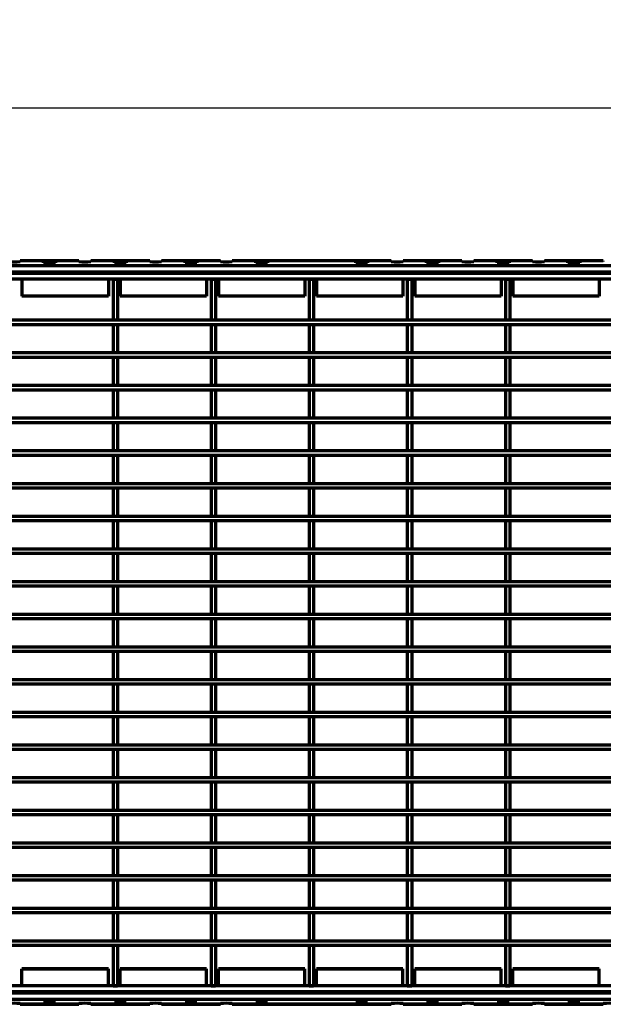
# Model space of a CAD drawing. Units: millimetres. Extents: x -11014 to 3220, y -4579 to -1115.
# Drawn here: x -2699 to -2501, y -2788 to -2454 of the extents above; entities that cross this region are included whole.
import ezdxf

# ---------------------------------------------------------------- set-up
doc = ezdxf.new("R2010")
doc.units = ezdxf.units.MM
doc.header["$LTSCALE"] = 2
doc.layers.add('-D1-[Secció i Contorns]', color=20, linetype='Continuous', lineweight=70)
doc.layers.add('_COTAS', color=10, linetype='Continuous', lineweight=50)
doc.layers.add('320631', color=7, linetype='Continuous')
doc.styles.add('DIN ACO', font='arial.ttf')
doc.dimstyles.new('ACO DIM BIGGER', dxfattribs={"dimtxt": 24, "dimasz": 20, "dimexe": 10, "dimexo": 5, "dimgap": 5, "dimtad": 1, "dimdec": 0, "dimzin": 9, "dimtxsty": 'DIN ACO', "dimcen": 3, "dimclrd": 157, "dimclre": 157, "dimclrt": 256, "dimadec": 0, "dimazin": 0, "dimtfac": 0.875, "dimtdec": 0, "dimtmove": 0, "dimatfit": 2, "dimfxl": 1, "dimtolj": 1, "dimlwd": 25, "dimlwe": 25, "dimarcsym": 0})

# ---------------------------------------------------------------- blocks, each defined once
blk = doc.blocks.new('*D26')
at = {"layer": '_COTAS', "color": 157, "lineweight": 25, "transparency": 16777216}
for p, q in [((-2866.55, -2530.64), (-2866.55, -2473.64)), ((-1866.55, -2530.64), (-1866.55, -2473.64)), ((-2851.55, -2483.64), (-1881.55, -2483.64))]:
    blk.add_line(p, q, dxfattribs=at)
at = {"layer": '_COTAS', "color": 157, "transparency": 16777216}
for points in [[(-2851.55, -2481.14), (-2851.55, -2486.14), (-2866.55, -2483.64)], [(-1881.55, -2481.14), (-1881.55, -2486.14), (-1866.55, -2483.64)]]:
    blk.add_solid(points, dxfattribs=at)
at = {"layer": 'Defpoints', "color": 0, "transparency": 16777216}
for p in [(-1866.55, -2483.64), (-2866.55, -2535.64), (-1866.55, -2535.64)]:
    blk.add_point(p, dxfattribs=at)
at = {"layer": '_COTAS', "transparency": 16777216, "insert": (-2366.55, -2454.13), "char_height": 24, "attachment_point": 2, "style": 'DIN ACO'}
blk.add_mtext('\\A1;1000', dxfattribs=at)
blk = doc.blocks.new('1085307-M_002_Top_view')
at = {"layer": '-D1-[Secció i Contorns]'}
for p, q in [((188, 0.94), (168, 0.94)), ((168, 0.94), (168, 0.7)), ((168, 0.94), (168, 0.94)), ((188, 0.94), (168, 0.94)), ((176, 0.31), (176, 0.66)), ((180, 0.66), (180, 0.31)), ((188, 0.7), (188, 0.94)), ((188, 0.94), (188, 0.94)), ((212, 0.94), (192, 0.94)), ((192, 0.94), (192, 0.7)), ((192, 0.94), (192, 0.94)), ((212, 0.94), (192, 0.94)), ((200, 0.31), (200, 0.66)), ((204, 0.66), (204, 0.31)), ((212, 0.7), (212, 0.94)), ((212, 0.94), (212, 0.94)), ((236, 0.94), (216, 0.94)), ((216, 0.94), (216, 0.7)), ((216, 0.94), (216, 0.94)), ((236, 0.94), (216, 0.94)), ((224, 0.31), (224, 0.66)), ((228, 0.66), (228, 0.31)), ((236, 0.7), (236, 0.94)), ((236, 0.94), (236, 0.94)), ((294, 0.94), (240, 0.94)), ((240, 0.94), (240, 0.7)), ((240, 0.94), (240, 0.94)), ((294, 0.94), (240, 0.94)), ((248, 0.31), (248, 0.66)), ((252, 0.66), (252, 0.31)), ((282, 0.31), (282, 0.66)), ((286, 0.66), (286, 0.31)), ((294, 0.7), (294, 0.94)), ((294, 0.94), (294, 0.94)), ((318, 0.94), (298, 0.94)), ((298, 0.94), (298, 0.7)), ((298, 0.94), (298, 0.94)), ((318, 0.94), (298, 0.94)), ((306, 0.31), (306, 0.66)), ((310, 0.66), (310, 0.31)), ((318, 0.7), (318, 0.94)), ((318, 0.94), (318, 0.94)), ((342, 0.94), (322, 0.94)), ((322, 0.94), (322, 0.7)), ((322, 0.94), (322, 0.94)), ((342, 0.94), (322, 0.94)), ((330, 0.31), (330, 0.66)), ((334, 0.66), (334, 0.31)), ((342, 0.7), (342, 0.94)), ((342, 0.94), (342, 0.94)), ((366, 0.94), (346, 0.94)), ((346, 0.94), (346, 0.7)), ((346, 0.94), (346, 0.94)), ((366, 0.94), (346, 0.94)), ((354, 0.31), (354, 0.66)), ((358, 0.66), (358, 0.31)), ((366, 0.7), (366, 0.94)), ((366, 0.94), (366, 0.94)), ((1000, -3.3), (0, -3.3)), ((1015, -0.7), (15, -0.7)), ((15, -2.8), (1015, -2.8)), ((199.98, -3.23), (166.65, -3.23)), ((199.98, -3.28), (199.71, -3.3)), ((233.31, -3.23), (199.98, -3.23)), ((200.25, -3.3), (199.98, -3.28)), ((233.31, -3.28), (233.04, -3.3)), ((266.64, -3.23), (233.31, -3.23)), ((233.58, -3.3), (233.31, -3.28)), ((266.64, -3.28), (266.37, -3.3)), ((299.97, -3.23), (266.64, -3.23)), ((266.91, -3.3), (266.64, -3.28)), ((299.97, -3.28), (299.7, -3.3)), ((333.3, -3.23), (299.97, -3.23)), ((300.24, -3.3), (299.97, -3.28)), ((333.3, -3.28), (333.03, -3.3)), ((366.63, -3.23), (333.3, -3.23)), ((333.57, -3.3), (333.3, -3.28)), ((1000, -5.3), (0, -5.3)), ((168.65, -5.3), (168.65, -11.03)), ((197.98, -5.3), (197.98, -11.03)), ((199.55, -5.3), (199.55, -19.1)), ((199.55, -5.3), (201.05, -5.3)), ((201.05, -5.3), (201.05, -19.1)), ((201.98, -5.3), (201.98, -11.03)), ((231.31, -5.3), (231.31, -11.03)), ((232.85, -5.3), (234.35, -5.3)), ((232.85, -5.3), (232.85, -19.1)), ((234.35, -5.3), (234.35, -19.1)), ((235.31, -5.3), (235.31, -11.03)), ((264.64, -5.3), (264.64, -11.03)), ((266.15, -5.3), (266.15, -19.1)), ((266.15, -5.3), (267.65, -5.3)), ((267.65, -5.3), (267.65, -19.1)), ((268.64, -5.3), (268.64, -11.03)), ((297.97, -5.3), (297.97, -11.03)), ((299.45, -5.3), (299.45, -19.1)), ((299.45, -5.3), (300.95, -5.3)), ((300.95, -5.3), (300.95, -19.1)), ((301.97, -5.3), (301.97, -11.03)), ((331.3, -5.3), (331.3, -11.03)), ((332.75, -5.3), (334.25, -5.3)), ((332.75, -5.3), (332.75, -19.1)), ((334.25, -5.3), (334.25, -19.1)), ((335.3, -5.3), (335.3, -11.03)), ((364.63, -5.3), (364.63, -11.03)), ((197.98, -11.03), (168.65, -11.03)), ((168.65, -11.08), (168.65, -11.03)), ((197.98, -11.08), (168.65, -11.08)), ((197.98, -11.03), (197.98, -11.08)), ((231.31, -11.03), (201.98, -11.03)), ((201.98, -11.08), (201.98, -11.03)), ((231.31, -11.08), (201.98, -11.08)), ((231.31, -11.03), (231.31, -11.08)), ((264.64, -11.03), (235.31, -11.03)), ((235.31, -11.08), (235.31, -11.03)), ((264.64, -11.08), (235.31, -11.08)), ((264.64, -11.03), (264.64, -11.08)), ((297.97, -11.03), (268.64, -11.03)), ((268.64, -11.08), (268.64, -11.03)), ((297.97, -11.08), (268.64, -11.08)), ((297.97, -11.03), (297.97, -11.08)), ((331.3, -11.03), (301.97, -11.03)), ((301.97, -11.08), (301.97, -11.03)), ((331.3, -11.08), (301.97, -11.08)), ((331.3, -11.03), (331.3, -11.08)), ((364.63, -11.03), (335.3, -11.03)), ((335.3, -11.08), (335.3, -11.03)), ((364.63, -11.08), (335.3, -11.08)), ((364.63, -11.03), (364.63, -11.08)), ((67.75, -19.1), (1000, -19.1)), ((199.55, -19.1), (201.05, -19.1)), ((232.85, -19.1), (234.35, -19.1)), ((266.15, -19.1), (267.65, -19.1)), ((299.45, -19.1), (300.95, -19.1)), ((332.75, -19.1), (334.25, -19.1)), ((67.75, -20.6), (1000, -20.6)), ((199.55, -20.6), (201.05, -20.6)), ((199.55, -20.6), (199.55, -30.2)), ((201.05, -20.6), (201.05, -30.2)), ((232.85, -20.6), (234.35, -20.6)), ((232.85, -20.6), (232.85, -30.2)), ((234.35, -20.6), (234.35, -30.2)), ((266.15, -20.6), (267.65, -20.6)), ((266.15, -20.6), (266.15, -30.2)), ((267.65, -20.6), (267.65, -30.2)), ((299.45, -20.6), (300.95, -20.6)), ((299.45, -20.6), (299.45, -30.2)), ((300.95, -20.6), (300.95, -30.2)), ((332.75, -20.6), (334.25, -20.6)), ((332.75, -20.6), (332.75, -30.2)), ((334.25, -20.6), (334.25, -30.2)), ((67.75, -30.2), (1000, -30.2)), ((67.75, -31.7), (1000, -31.7)), ((199.55, -30.2), (201.05, -30.2)), ((199.55, -31.7), (201.05, -31.7)), ((199.55, -31.7), (199.55, -41.3)), ((201.05, -31.7), (201.05, -41.3)), ((232.85, -30.2), (234.35, -30.2)), ((232.85, -31.7), (234.35, -31.7)), ((232.85, -31.7), (232.85, -41.3)), ((234.35, -31.7), (234.35, -41.3)), ((266.15, -30.2), (267.65, -30.2)), ((266.15, -31.7), (267.65, -31.7)), ((266.15, -31.7), (266.15, -41.3)), ((267.65, -31.7), (267.65, -41.3)), ((299.45, -30.2), (300.95, -30.2)), ((299.45, -31.7), (300.95, -31.7)), ((299.45, -31.7), (299.45, -41.3)), ((300.95, -31.7), (300.95, -41.3)), ((332.75, -30.2), (334.25, -30.2)), ((332.75, -31.7), (334.25, -31.7)), ((332.75, -31.7), (332.75, -41.3)), ((334.25, -31.7), (334.25, -41.3)), ((0, -41.3), (1000, -41.3)), ((0, -42.8), (1000, -42.8)), ((199.55, -41.3), (201.05, -41.3)), ((199.55, -42.8), (201.05, -42.8)), ((199.55, -42.8), (199.55, -52.4)), ((201.05, -42.8), (201.05, -52.4)), ((232.85, -41.3), (234.35, -41.3)), ((232.85, -42.8), (234.35, -42.8)), ((232.85, -42.8), (232.85, -52.4)), ((234.35, -42.8), (234.35, -52.4)), ((266.15, -41.3), (267.65, -41.3)), ((266.15, -42.8), (267.65, -42.8)), ((266.15, -42.8), (266.15, -52.4)), ((267.65, -42.8), (267.65, -52.4)), ((299.45, -41.3), (300.95, -41.3)), ((299.45, -42.8), (300.95, -42.8)), ((299.45, -42.8), (299.45, -52.4)), ((300.95, -42.8), (300.95, -52.4)), ((332.75, -41.3), (334.25, -41.3)), ((332.75, -42.8), (334.25, -42.8)), ((332.75, -42.8), (332.75, -52.4)), ((334.25, -42.8), (334.25, -52.4)), ((0, -52.4), (1000, -52.4)), ((199.55, -52.4), (201.05, -52.4)), ((232.85, -52.4), (234.35, -52.4)), ((266.15, -52.4), (267.65, -52.4)), ((299.45, -52.4), (300.95, -52.4)), ((332.75, -52.4), (334.25, -52.4)), ((0, -53.9), (1000, -53.9)), ((199.55, -53.9), (201.05, -53.9)), ((199.55, -53.9), (199.55, -63.5)), ((201.05, -53.9), (201.05, -63.5)), ((232.85, -53.9), (234.35, -53.9)), ((232.85, -53.9), (232.85, -63.5)), ((234.35, -53.9), (234.35, -63.5)), ((266.15, -53.9), (267.65, -53.9)), ((266.15, -53.9), (266.15, -63.5)), ((267.65, -53.9), (267.65, -63.5)), ((299.45, -53.9), (300.95, -53.9)), ((299.45, -53.9), (299.45, -63.5)), ((300.95, -53.9), (300.95, -63.5)), ((332.75, -53.9), (334.25, -53.9)), ((332.75, -53.9), (332.75, -63.5)), ((334.25, -53.9), (334.25, -63.5)), ((0, -63.5), (1000, -63.5)), ((199.55, -63.5), (201.05, -63.5)), ((232.85, -63.5), (234.35, -63.5)), ((266.15, -63.5), (267.65, -63.5)), ((299.45, -63.5), (300.95, -63.5)), ((332.75, -63.5), (334.25, -63.5)), ((0, -65), (1000, -65)), ((199.55, -65), (201.05, -65)), ((199.55, -65), (199.55, -74.6)), ((201.05, -65), (201.05, -74.6)), ((232.85, -65), (234.35, -65)), ((232.85, -65), (232.85, -74.6)), ((234.35, -65), (234.35, -74.6)), ((266.15, -65), (267.65, -65)), ((266.15, -65), (266.15, -74.6)), ((267.65, -65), (267.65, -74.6)), ((299.45, -65), (300.95, -65)), ((299.45, -65), (299.45, -74.6)), ((300.95, -65), (300.95, -74.6)), ((332.75, -65), (334.25, -65)), ((332.75, -65), (332.75, -74.6)), ((334.25, -65), (334.25, -74.6)), ((0, -74.6), (1000, -74.6)), ((0, -76.1), (1000, -76.1)), ((199.55, -74.6), (201.05, -74.6)), ((199.55, -76.1), (201.05, -76.1)), ((199.55, -76.1), (199.55, -85.7)), ((201.05, -76.1), (201.05, -85.7)), ((232.85, -74.6), (234.35, -74.6)), ((232.85, -76.1), (234.35, -76.1)), ((232.85, -76.1), (232.85, -85.7)), ((234.35, -76.1), (234.35, -85.7)), ((266.15, -74.6), (267.65, -74.6)), ((266.15, -76.1), (267.65, -76.1)), ((266.15, -76.1), (266.15, -85.7)), ((267.65, -76.1), (267.65, -85.7)), ((299.45, -74.6), (300.95, -74.6)), ((299.45, -76.1), (300.95, -76.1)), ((299.45, -76.1), (299.45, -85.7)), ((300.95, -76.1), (300.95, -85.7)), ((332.75, -74.6), (334.25, -74.6)), ((332.75, -76.1), (334.25, -76.1)), ((332.75, -76.1), (332.75, -85.7)), ((334.25, -76.1), (334.25, -85.7)), ((0, -85.7), (1000, -85.7)), ((199.55, -85.7), (201.05, -85.7)), ((232.85, -85.7), (234.35, -85.7)), ((266.15, -85.7), (267.65, -85.7)), ((299.45, -85.7), (300.95, -85.7)), ((332.75, -85.7), (334.25, -85.7)), ((0, -87.2), (1000, -87.2)), ((199.55, -87.2), (201.05, -87.2)), ((199.55, -87.2), (199.55, -96.8)), ((201.05, -87.2), (201.05, -96.8)), ((232.85, -87.2), (234.35, -87.2)), ((232.85, -87.2), (232.85, -96.8)), ((234.35, -87.2), (234.35, -96.8)), ((266.15, -87.2), (267.65, -87.2)), ((266.15, -87.2), (266.15, -96.8)), ((267.65, -87.2), (267.65, -96.8)), ((299.45, -87.2), (300.95, -87.2)), ((299.45, -87.2), (299.45, -96.8)), ((300.95, -87.2), (300.95, -96.8)), ((332.75, -87.2), (334.25, -87.2)), ((332.75, -87.2), (332.75, -96.8)), ((334.25, -87.2), (334.25, -96.8)), ((0, -96.8), (1000, -96.8)), ((199.55, -96.8), (201.05, -96.8)), ((232.85, -96.8), (234.35, -96.8)), ((266.15, -96.8), (267.65, -96.8)), ((299.45, -96.8), (300.95, -96.8)), ((332.75, -96.8), (334.25, -96.8)), ((0, -98.3), (1000, -98.3)), ((199.55, -98.3), (201.05, -98.3)), ((199.55, -98.3), (199.55, -107.9)), ((201.05, -98.3), (201.05, -107.9)), ((232.85, -98.3), (234.35, -98.3)), ((232.85, -98.3), (232.85, -107.9)), ((234.35, -98.3), (234.35, -107.9)), ((266.15, -98.3), (267.65, -98.3)), ((266.15, -98.3), (266.15, -107.9)), ((267.65, -98.3), (267.65, -107.9)), ((299.45, -98.3), (300.95, -98.3)), ((299.45, -98.3), (299.45, -107.9)), ((300.95, -98.3), (300.95, -107.9)), ((332.75, -98.3), (334.25, -98.3)), ((332.75, -98.3), (332.75, -107.9)), ((334.25, -98.3), (334.25, -107.9)), ((0, -107.9), (1000, -107.9)), ((0, -109.4), (1000, -109.4)), ((199.55, -107.9), (201.05, -107.9)), ((199.55, -109.4), (201.05, -109.4)), ((199.55, -109.4), (199.55, -119)), ((201.05, -109.4), (201.05, -119)), ((232.85, -107.9), (234.35, -107.9)), ((232.85, -109.4), (234.35, -109.4)), ((232.85, -109.4), (232.85, -119)), ((234.35, -109.4), (234.35, -119)), ((266.15, -107.9), (267.65, -107.9)), ((266.15, -109.4), (267.65, -109.4)), ((266.15, -109.4), (266.15, -119)), ((267.65, -109.4), (267.65, -119)), ((299.45, -107.9), (300.95, -107.9)), ((299.45, -109.4), (300.95, -109.4)), ((299.45, -109.4), (299.45, -119)), ((300.95, -109.4), (300.95, -119)), ((332.75, -107.9), (334.25, -107.9)), ((332.75, -109.4), (334.25, -109.4)), ((332.75, -109.4), (332.75, -119)), ((334.25, -109.4), (334.25, -119)), ((0, -119), (1000, -119)), ((199.55, -119), (201.05, -119)), ((232.85, -119), (234.35, -119)), ((266.15, -119), (267.65, -119)), ((299.45, -119), (300.95, -119)), ((332.75, -119), (334.25, -119)), ((0, -120.5), (1000, -120.5)), ((199.55, -120.5), (201.05, -120.5)), ((199.55, -120.5), (199.55, -130.1)), ((201.05, -120.5), (201.05, -130.1)), ((232.85, -120.5), (234.35, -120.5)), ((232.85, -120.5), (232.85, -130.1)), ((234.35, -120.5), (234.35, -130.1)), ((266.15, -120.5), (267.65, -120.5)), ((266.15, -120.5), (266.15, -130.1)), ((267.65, -120.5), (267.65, -130.1)), ((299.45, -120.5), (300.95, -120.5)), ((299.45, -120.5), (299.45, -130.1)), ((300.95, -120.5), (300.95, -130.1)), ((332.75, -120.5), (334.25, -120.5)), ((332.75, -120.5), (332.75, -130.1)), ((334.25, -120.5), (334.25, -130.1)), ((0, -130.1), (1000, -130.1)), ((199.55, -130.1), (201.05, -130.1)), ((232.85, -130.1), (234.35, -130.1)), ((266.15, -130.1), (267.65, -130.1)), ((299.45, -130.1), (300.95, -130.1)), ((332.75, -130.1), (334.25, -130.1)), ((0, -131.6), (1000, -131.6)), ((199.55, -131.6), (201.05, -131.6)), ((199.55, -131.6), (199.55, -141.2)), ((201.05, -131.6), (201.05, -141.2)), ((232.85, -131.6), (234.35, -131.6)), ((232.85, -131.6), (232.85, -141.2)), ((234.35, -131.6), (234.35, -141.2)), ((266.15, -131.6), (267.65, -131.6)), ((266.15, -131.6), (266.15, -141.2)), ((267.65, -131.6), (267.65, -141.2)), ((299.45, -131.6), (300.95, -131.6)), ((299.45, -131.6), (299.45, -141.2)), ((300.95, -131.6), (300.95, -141.2)), ((332.75, -131.6), (334.25, -131.6)), ((332.75, -131.6), (332.75, -141.2)), ((334.25, -131.6), (334.25, -141.2)), ((0, -141.2), (1000, -141.2)), ((0, -142.7), (1000, -142.7)), ((199.55, -141.2), (201.05, -141.2)), ((199.55, -142.7), (201.05, -142.7)), ((199.55, -142.7), (199.55, -152.3)), ((201.05, -142.7), (201.05, -152.3)), ((232.85, -141.2), (234.35, -141.2)), ((232.85, -142.7), (234.35, -142.7)), ((232.85, -142.7), (232.85, -152.3)), ((234.35, -142.7), (234.35, -152.3)), ((266.15, -141.2), (267.65, -141.2)), ((266.15, -142.7), (267.65, -142.7)), ((266.15, -142.7), (266.15, -152.3)), ((267.65, -142.7), (267.65, -152.3)), ((299.45, -141.2), (300.95, -141.2)), ((299.45, -142.7), (300.95, -142.7)), ((299.45, -142.7), (299.45, -152.3)), ((300.95, -142.7), (300.95, -152.3)), ((332.75, -141.2), (334.25, -141.2)), ((332.75, -142.7), (334.25, -142.7)), ((332.75, -142.7), (332.75, -152.3)), ((334.25, -142.7), (334.25, -152.3)), ((0, -152.3), (1000, -152.3)), ((0, -153.8), (1000, -153.8)), ((199.55, -152.3), (201.05, -152.3)), ((199.55, -153.8), (201.05, -153.8)), ((199.55, -153.8), (199.55, -163.4)), ((201.05, -153.8), (201.05, -163.4)), ((232.85, -152.3), (234.35, -152.3)), ((232.85, -153.8), (234.35, -153.8)), ((232.85, -153.8), (232.85, -163.4)), ((234.35, -153.8), (234.35, -163.4)), ((266.15, -152.3), (267.65, -152.3)), ((266.15, -153.8), (267.65, -153.8)), ((266.15, -153.8), (266.15, -163.4)), ((267.65, -153.8), (267.65, -163.4)), ((299.45, -152.3), (300.95, -152.3)), ((299.45, -153.8), (300.95, -153.8)), ((299.45, -153.8), (299.45, -163.4)), ((300.95, -153.8), (300.95, -163.4)), ((332.75, -152.3), (334.25, -152.3)), ((332.75, -153.8), (334.25, -153.8)), ((332.75, -153.8), (332.75, -163.4)), ((334.25, -153.8), (334.25, -163.4)), ((0, -163.4), (1000, -163.4)), ((199.55, -163.4), (201.05, -163.4)), ((232.85, -163.4), (234.35, -163.4)), ((266.15, -163.4), (267.65, -163.4)), ((299.45, -163.4), (300.95, -163.4)), ((332.75, -163.4), (334.25, -163.4)), ((0, -164.9), (1000, -164.9)), ((199.55, -164.9), (201.05, -164.9)), ((199.55, -164.9), (199.55, -174.5)), ((201.05, -164.9), (201.05, -174.5)), ((232.85, -164.9), (234.35, -164.9)), ((232.85, -164.9), (232.85, -174.5)), ((234.35, -164.9), (234.35, -174.5)), ((266.15, -164.9), (267.65, -164.9)), ((266.15, -164.9), (266.15, -174.5)), ((267.65, -164.9), (267.65, -174.5)), ((299.45, -164.9), (300.95, -164.9)), ((299.45, -164.9), (299.45, -174.5)), ((300.95, -164.9), (300.95, -174.5)), ((332.75, -164.9), (334.25, -164.9)), ((332.75, -164.9), (332.75, -174.5)), ((334.25, -164.9), (334.25, -174.5)), ((0, -174.5), (1000, -174.5)), ((0, -176), (1000, -176)), ((199.55, -174.5), (201.05, -174.5)), ((199.55, -176), (201.05, -176)), ((199.55, -176), (199.55, -185.6)), ((201.05, -176), (201.05, -185.6)), ((232.85, -174.5), (234.35, -174.5)), ((232.85, -176), (234.35, -176)), ((232.85, -176), (232.85, -185.6)), ((234.35, -176), (234.35, -185.6)), ((266.15, -174.5), (267.65, -174.5)), ((266.15, -176), (267.65, -176)), ((266.15, -176), (266.15, -185.6)), ((267.65, -176), (267.65, -185.6)), ((299.45, -174.5), (300.95, -174.5)), ((299.45, -176), (300.95, -176)), ((299.45, -176), (299.45, -185.6)), ((300.95, -176), (300.95, -185.6)), ((332.75, -174.5), (334.25, -174.5)), ((332.75, -176), (334.25, -176)), ((332.75, -176), (332.75, -185.6)), ((334.25, -176), (334.25, -185.6)), ((0, -185.6), (1000, -185.6)), ((0, -187.1), (1000, -187.1)), ((199.55, -185.6), (201.05, -185.6)), ((199.55, -187.1), (201.05, -187.1)), ((199.55, -187.1), (199.55, -196.7)), ((201.05, -187.1), (201.05, -196.7)), ((232.85, -185.6), (234.35, -185.6)), ((232.85, -187.1), (234.35, -187.1)), ((232.85, -187.1), (232.85, -196.7)), ((234.35, -187.1), (234.35, -196.7)), ((266.15, -185.6), (267.65, -185.6)), ((266.15, -187.1), (267.65, -187.1)), ((266.15, -187.1), (266.15, -196.7)), ((267.65, -187.1), (267.65, -196.7)), ((299.45, -185.6), (300.95, -185.6)), ((299.45, -187.1), (300.95, -187.1)), ((299.45, -187.1), (299.45, -196.7)), ((300.95, -187.1), (300.95, -196.7)), ((332.75, -185.6), (334.25, -185.6)), ((332.75, -187.1), (334.25, -187.1)), ((332.75, -187.1), (332.75, -196.7)), ((334.25, -187.1), (334.25, -196.7)), ((0, -196.7), (1000, -196.7)), ((199.55, -196.7), (201.05, -196.7)), ((232.85, -196.7), (234.35, -196.7)), ((266.15, -196.7), (267.65, -196.7)), ((299.45, -196.7), (300.95, -196.7)), ((332.75, -196.7), (334.25, -196.7)), ((0, -198.2), (1000, -198.2)), ((199.55, -198.2), (201.05, -198.2)), ((199.55, -198.2), (199.55, -207.8)), ((201.05, -198.2), (201.05, -207.8)), ((232.85, -198.2), (234.35, -198.2)), ((232.85, -198.2), (232.85, -207.8)), ((234.35, -198.2), (234.35, -207.8)), ((266.15, -198.2), (267.65, -198.2)), ((266.15, -198.2), (266.15, -207.8)), ((267.65, -198.2), (267.65, -207.8)), ((299.45, -198.2), (300.95, -198.2)), ((299.45, -198.2), (299.45, -207.8)), ((300.95, -198.2), (300.95, -207.8)), ((332.75, -198.2), (334.25, -198.2)), ((332.75, -198.2), (332.75, -207.8)), ((334.25, -198.2), (334.25, -207.8)), ((0, -207.8), (1000, -207.8)), ((0, -209.3), (1000, -209.3)), ((199.55, -207.8), (201.05, -207.8)), ((199.55, -209.3), (201.05, -209.3)), ((199.55, -209.3), (199.55, -218.9)), ((201.05, -209.3), (201.05, -218.9)), ((232.85, -207.8), (234.35, -207.8)), ((232.85, -209.3), (234.35, -209.3)), ((232.85, -209.3), (232.85, -218.9)), ((234.35, -209.3), (234.35, -218.9)), ((266.15, -207.8), (267.65, -207.8)), ((266.15, -209.3), (267.65, -209.3)), ((266.15, -209.3), (266.15, -218.9)), ((267.65, -209.3), (267.65, -218.9)), ((299.45, -207.8), (300.95, -207.8)), ((299.45, -209.3), (300.95, -209.3)), ((299.45, -209.3), (299.45, -218.9)), ((300.95, -209.3), (300.95, -218.9)), ((332.75, -207.8), (334.25, -207.8)), ((332.75, -209.3), (334.25, -209.3)), ((332.75, -209.3), (332.75, -218.9)), ((334.25, -209.3), (334.25, -218.9)), ((0, -218.9), (1000, -218.9)), ((0, -220.4), (1000, -220.4)), ((199.55, -218.9), (201.05, -218.9)), ((199.55, -220.4), (201.05, -220.4)), ((199.55, -220.4), (199.55, -230)), ((201.05, -220.4), (201.05, -230)), ((232.85, -218.9), (234.35, -218.9)), ((232.85, -220.4), (234.35, -220.4)), ((232.85, -220.4), (232.85, -230)), ((234.35, -220.4), (234.35, -230)), ((266.15, -218.9), (267.65, -218.9)), ((266.15, -220.4), (267.65, -220.4)), ((266.15, -220.4), (266.15, -230)), ((267.65, -220.4), (267.65, -230)), ((299.45, -218.9), (300.95, -218.9)), ((299.45, -220.4), (300.95, -220.4)), ((299.45, -220.4), (299.45, -230)), ((300.95, -220.4), (300.95, -230)), ((332.75, -218.9), (334.25, -218.9)), ((332.75, -220.4), (334.25, -220.4)), ((332.75, -220.4), (332.75, -230)), ((334.25, -220.4), (334.25, -230)), ((0, -230), (1000, -230)), ((199.55, -230), (201.05, -230)), ((232.85, -230), (234.35, -230)), ((266.15, -230), (267.65, -230)), ((299.45, -230), (300.95, -230)), ((332.75, -230), (334.25, -230)), ((0, -231.5), (1000, -231.5)), ((199.55, -231.5), (201.05, -231.5)), ((199.55, -231.5), (199.55, -245.3)), ((201.05, -231.5), (201.05, -245.3)), ((232.85, -231.5), (234.35, -231.5)), ((232.85, -231.5), (232.85, -245.3)), ((234.35, -231.5), (234.35, -245.3)), ((266.15, -231.5), (267.65, -231.5)), ((266.15, -231.5), (266.15, -245.3)), ((267.65, -231.5), (267.65, -245.3)), ((299.45, -231.5), (300.95, -231.5)), ((299.45, -231.5), (299.45, -245.3)), ((300.95, -231.5), (300.95, -245.3)), ((332.75, -231.5), (334.25, -231.5)), ((332.75, -231.5), (332.75, -245.3)), ((334.25, -231.5), (334.25, -245.3)), ((197.98, -239.52), (168.65, -239.52)), ((168.65, -239.52), (168.65, -239.57)), ((197.98, -239.57), (168.65, -239.57)), ((168.65, -245.3), (168.65, -239.57)), ((197.98, -239.57), (197.98, -239.52)), ((197.98, -245.3), (197.98, -239.57)), ((231.31, -239.52), (201.98, -239.52)), ((201.98, -239.52), (201.98, -239.57)), ((231.31, -239.57), (201.98, -239.57)), ((201.98, -245.3), (201.98, -239.57)), ((231.31, -239.57), (231.31, -239.52)), ((231.31, -245.3), (231.31, -239.57)), ((264.64, -239.52), (235.31, -239.52)), ((235.31, -239.52), (235.31, -239.57)), ((264.64, -239.57), (235.31, -239.57)), ((235.31, -245.3), (235.31, -239.57)), ((264.64, -239.57), (264.64, -239.52)), ((264.64, -245.3), (264.64, -239.57)), ((297.97, -239.52), (268.64, -239.52)), ((268.64, -239.52), (268.64, -239.57)), ((268.64, -245.3), (268.64, -239.57)), ((297.97, -239.57), (268.64, -239.57)), ((297.97, -239.57), (297.97, -239.52)), ((297.97, -245.3), (297.97, -239.57)), ((331.3, -239.52), (301.97, -239.52)), ((301.97, -239.52), (301.97, -239.57)), ((331.3, -239.57), (301.97, -239.57)), ((301.97, -245.3), (301.97, -239.57)), ((331.3, -239.57), (331.3, -239.52)), ((331.3, -245.3), (331.3, -239.57)), ((364.63, -239.52), (335.3, -239.52)), ((335.3, -239.52), (335.3, -239.57)), ((335.3, -245.3), (335.3, -239.57)), ((364.63, -239.57), (335.3, -239.57)), ((364.63, -239.57), (364.63, -239.52)), ((364.63, -245.3), (364.63, -239.57)), ((1000, -245.3), (0, -245.3)), ((1000, -247.3), (0, -247.3)), ((199.98, -247.37), (166.65, -247.37)), ((199.55, -245.3), (201.05, -245.3)), ((199.98, -247.32), (199.71, -247.3)), ((200.25, -247.3), (199.98, -247.32)), ((233.31, -247.37), (199.98, -247.37)), ((232.85, -245.3), (234.35, -245.3)), ((233.31, -247.32), (233.04, -247.3)), ((233.58, -247.3), (233.31, -247.32)), ((266.64, -247.37), (233.31, -247.37)), ((266.15, -245.3), (267.65, -245.3)), ((266.64, -247.32), (266.37, -247.3)), ((266.91, -247.3), (266.64, -247.32)), ((299.97, -247.37), (266.64, -247.37)), ((299.45, -245.3), (300.95, -245.3)), ((299.97, -247.32), (299.7, -247.3)), ((300.24, -247.3), (299.97, -247.32)), ((333.3, -247.37), (299.97, -247.37)), ((332.75, -245.3), (334.25, -245.3)), ((333.3, -247.32), (333.03, -247.3)), ((333.57, -247.3), (333.3, -247.32)), ((366.63, -247.37), (333.3, -247.37)), ((1015, -247.8), (15, -247.8)), ((1015, -249.9), (15, -249.9)), ((168, -251.54), (168, -251.29)), ((168, -251.54), (188, -251.54)), ((168, -251.54), (168, -251.54)), ((188, -251.54), (168, -251.54)), ((176, -250.91), (176, -251.26)), ((180, -251.26), (180, -250.91)), ((188, -251.29), (188, -251.54)), ((188, -251.54), (188, -251.54)), ((192, -251.54), (192, -251.29)), ((192, -251.54), (212, -251.54)), ((192, -251.54), (192, -251.54)), ((212, -251.54), (192, -251.54)), ((200, -250.91), (200, -251.26)), ((204, -251.26), (204, -250.91)), ((212, -251.29), (212, -251.54)), ((212, -251.54), (212, -251.54)), ((216, -251.54), (216, -251.29)), ((216, -251.54), (236, -251.54)), ((216, -251.54), (216, -251.54)), ((236, -251.54), (216, -251.54)), ((224, -250.91), (224, -251.26)), ((228, -251.26), (228, -250.91)), ((236, -251.29), (236, -251.54)), ((236, -251.54), (236, -251.54)), ((240, -251.54), (240, -251.29)), ((240, -251.54), (294, -251.54)), ((240, -251.54), (240, -251.54)), ((294, -251.54), (240, -251.54)), ((248, -250.91), (248, -251.26)), ((252, -251.26), (252, -250.91)), ((282, -250.91), (282, -251.26)), ((286, -251.26), (286, -250.91)), ((294, -251.29), (294, -251.54)), ((294, -251.54), (294, -251.54)), ((298, -251.54), (298, -251.29)), ((298, -251.54), (318, -251.54)), ((298, -251.54), (298, -251.54)), ((318, -251.54), (298, -251.54)), ((306, -250.91), (306, -251.26)), ((310, -251.26), (310, -250.91)), ((318, -251.29), (318, -251.54)), ((318, -251.54), (318, -251.54)), ((322, -251.54), (322, -251.29)), ((322, -251.54), (342, -251.54)), ((322, -251.54), (322, -251.54)), ((342, -251.54), (322, -251.54)), ((330, -250.91), (330, -251.26)), ((334, -251.26), (334, -250.91)), ((342, -251.29), (342, -251.54)), ((342, -251.54), (342, -251.54)), ((346, -251.54), (346, -251.29)), ((346, -251.54), (366, -251.54)), ((346, -251.54), (346, -251.54)), ((366, -251.54), (346, -251.54)), ((354, -250.91), (354, -251.26)), ((358, -251.26), (358, -250.91)), ((366, -251.29), (366, -251.54)), ((366, -251.54), (366, -251.54))]:
    blk.add_line(p, q, dxfattribs=at)
at = {"layer": '-D1-[Secció i Contorns]', "flags": 128}
for points in [[(199.45, -3.3), (199.59, -3.27), (199.98, -3.23)], [(200.51, -3.3), (200.37, -3.27), (199.98, -3.23)], [(232.78, -3.3), (232.92, -3.27), (233.31, -3.23)], [(233.84, -3.3), (233.7, -3.27), (233.31, -3.23)], [(266.11, -3.3), (266.25, -3.27), (266.64, -3.23)], [(267.17, -3.3), (267.03, -3.27), (266.64, -3.23)], [(299.44, -3.3), (299.58, -3.27), (299.97, -3.23)], [(300.5, -3.3), (300.36, -3.27), (299.97, -3.23)], [(332.77, -3.3), (332.91, -3.27), (333.3, -3.23)], [(333.83, -3.3), (333.69, -3.27), (333.3, -3.23)], [(199.45, -247.3), (199.59, -247.33), (199.98, -247.37)], [(200.51, -247.3), (200.37, -247.33), (199.98, -247.37)], [(232.78, -247.3), (232.92, -247.33), (233.31, -247.37)], [(233.84, -247.3), (233.7, -247.33), (233.31, -247.37)], [(266.11, -247.3), (266.25, -247.33), (266.64, -247.37)], [(267.17, -247.3), (267.03, -247.33), (266.64, -247.37)], [(299.44, -247.3), (299.58, -247.33), (299.97, -247.37)], [(300.5, -247.3), (300.36, -247.33), (299.97, -247.37)], [(332.77, -247.3), (332.91, -247.33), (333.3, -247.37)], [(333.83, -247.3), (333.69, -247.33), (333.3, -247.37)]]:
    blk.add_lwpolyline(points, dxfattribs=at)
at = {"layer": '-D1-[Secció i Contorns]'}
for centre, start, end in [((166, 23.73), 265.0368, 274.9632), ((190, 23.73), 265.0368, 274.9632), ((214, 23.73), 265.0368, 274.9632), ((238, 23.73), 265.0368, 274.9632), ((296, 23.73), 265.0368, 274.9632), ((320, 23.73), 265.0368, 274.9632), ((344, 23.73), 265.0368, 274.9632), ((166, -274.32), 85.0368, 94.9632), ((190, -274.32), 85.0368, 94.9632), ((214, -274.32), 85.0368, 94.9632), ((238, -274.32), 85.0368, 94.9632), ((296, -274.32), 85.0368, 94.9632), ((320, -274.32), 85.0368, 94.9632), ((344, -274.32), 85.0368, 94.9632), ((368, -274.32), 85.0368, 94.9632)]:
    blk.add_arc(centre, 23.12, start, end, dxfattribs=at)
for centre, start_param, end_param in [((178, 0.66), 0, 3.141593), ((178, 0.31), 3.141593, 6.283185), ((202, 0.66), 0, 3.141593), ((202, 0.31), 3.141593, 6.283185), ((226, 0.66), 0, 3.141593), ((226, 0.31), 3.141593, 6.283185), ((250, 0.66), 0, 3.141593), ((250, 0.31), 3.141593, 6.283185), ((284, 0.66), 0, 3.141593), ((284, 0.31), 3.141593, 6.283185), ((308, 0.66), 0, 3.141593), ((308, 0.31), 3.141593, 6.283185), ((332, 0.66), 0, 3.141593), ((332, 0.31), 3.141593, 6.283185), ((356, 0.66), 0, 3.141593), ((356, 0.31), 3.141593, 6.283185), ((178, -250.91), 0, 3.141593), ((178, -251.26), 3.141593, 6.283185), ((202, -250.91), 0, 3.141593), ((202, -251.26), 3.141593, 6.283185), ((226, -250.91), 0, 3.141593), ((226, -251.26), 3.141593, 6.283185), ((250, -250.91), 0, 3.141593), ((250, -251.26), 3.141593, 6.283185), ((284, -250.91), 0, 3.141593), ((284, -251.26), 3.141593, 6.283185), ((308, -250.91), 0, 3.141593), ((308, -251.26), 3.141593, 6.283185), ((332, -250.91), 0, 3.141593), ((332, -251.26), 3.141593, 6.283185), ((356, -250.91), 0, 3.141593), ((356, -251.26), 3.141593, 6.283185)]:
    blk.add_ellipse(centre, major_axis=(2, 0), ratio=0.034921, start_param=start_param, end_param=end_param, dxfattribs=at)

msp = doc.modelspace()

# ---------------------------------------------------------------- block references
at = {"layer": '320631'}
msp.add_blockref('1085307-M_002_Top_view', (-2866.55, -2536.58), dxfattribs=at)

# ---------------------------------------------------------------- dimensions: what is measured, and where the dimension line sits
at = {"layer": '_COTAS'}
dim = msp.add_linear_dim(base=(-1866.55, -2483.64), p1=(-2866.55, -2535.64), p2=(-1866.55, -2535.64), dimstyle='ACO DIM BIGGER', override={"dimasz": 15}, dxfattribs=at)
dim.commit()
dim.dimension.update_dxf_attribs({"geometry": '*D26', "text_midpoint": (-2366.55, -2483.64), "dimtype": 160})

doc.saveas('drawing.dxf')
